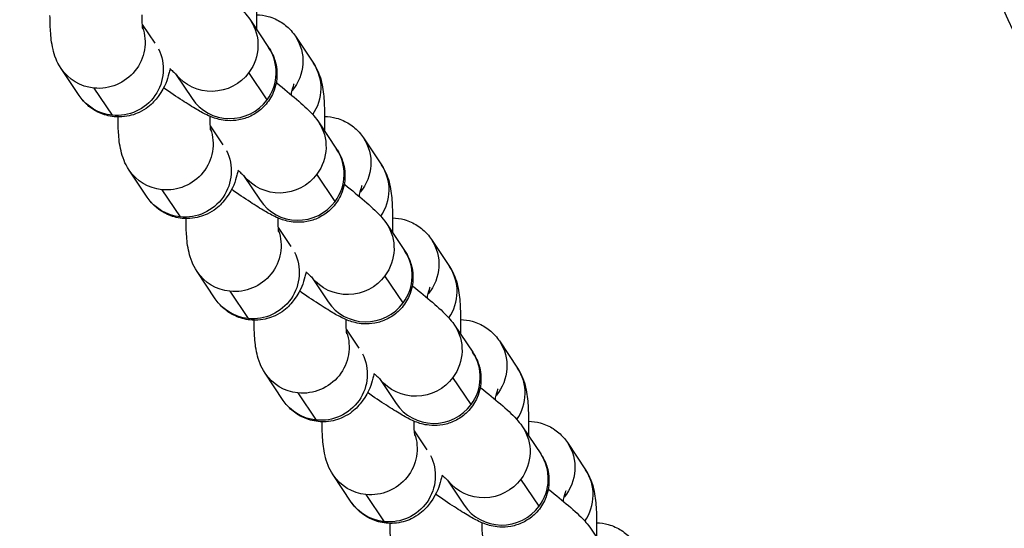
# Model space of a CAD drawing. Units: millimetres. Extents: x 97285 to 122571, y 266268 to 272128.
# Drawn here: x 105202 to 105267, y 270005 to 270038 of the extents above; entities that cross this region are included whole.
import ezdxf

# ---------------------------------------------------------------- set-up
doc = ezdxf.new("R2010")
doc.units = ezdxf.units.MM
doc.styles.get("Standard").update_dxf_attribs({"font": 'arial.ttf'})
doc.dimstyles.new('ISO-25', dxfattribs={"dimtxt": 2.5, "dimasz": 2.5, "dimexe": 1.25, "dimexo": 0.625, "dimtad": 1, "dimtxsty": 'Standard', "dimcen": 2.5, "dimadec": 0, "dimazin": 0, "dimtfac": 1, "dimtmove": 0, "dimatfit": 3, "dimfxl": 1, "dimarcsym": 0})

# ---------------------------------------------------------------- blocks, each defined once
blk = doc.blocks.new('*D2')
at = {"color": 0, "lineweight": -2, "transparency": 16777216}
for p, q in [((97708.516, 271744.832), (97708.516, 271866.082)), ((107280.641, 271744.832), (107280.641, 271866.082)), ((97928.516, 271864.832), (107060.641, 271864.832))]:
    blk.add_line(p, q, dxfattribs=at)
at = {"color": 0, "transparency": 16777216}
for points in [[(97928.516, 271901.499), (97928.516, 271828.165), (97708.516, 271864.832)], [(107060.641, 271901.499), (107060.641, 271828.165), (107280.641, 271864.832)]]:
    blk.add_solid(points, dxfattribs=at)
at = {"layer": 'Defpoints', "color": 0, "transparency": 16777216}
for p in [(107280.641, 271864.832), (107280.641, 270678.176), (97708.516, 268450.083)]:
    blk.add_point(p, dxfattribs=at)
at = {"color": 0, "transparency": 16777216, "insert": (102494.578, 271996.947), "char_height": 200, "attachment_point": 5}
blk.add_mtext('955', dxfattribs=at)
blk = doc.blocks.new('*D3')
at = {"color": 0, "lineweight": -2, "transparency": 16777216}
for p, q in [((97668.756, 271743.668), (97547.506, 271743.668)), ((97548.756, 271523.668), (97548.756, 266488.348)), ((97668.756, 266268.348), (97547.506, 266268.348))]:
    blk.add_line(p, q, dxfattribs=at)
at = {"color": 0, "transparency": 16777216}
for points in [[(97512.09, 271523.668), (97585.423, 271523.668), (97548.756, 271743.668)], [(97512.09, 266488.348), (97585.423, 266488.348), (97548.756, 266268.348)]]:
    blk.add_solid(points, dxfattribs=at)
at = {"layer": 'Defpoints', "color": 0, "transparency": 16777216}
for p in [(106650.625, 271743.668), (97548.756, 266268.348), (104212.984, 266268.348)]:
    blk.add_point(p, dxfattribs=at)
at = {"color": 0, "transparency": 16777216, "insert": (97416.642, 269006.008), "char_height": 200, "attachment_point": 5, "rotation": 90}
blk.add_mtext('550', dxfattribs=at)

msp = doc.modelspace()

# ---------------------------------------------------------------- linework, layer by layer
for p, q in [((105211.253, 270036.339), (105210.427, 270037.573)), ((105217.473, 270037.843), (105218.658, 270036.072)), ((105220.398, 270036.806), (105221.583, 270035.036)), ((105206.312, 270032.934), (105205.127, 270034.705)), ((105212.587, 270034.354), (105213.671, 270032.734)), ((105218.558, 270032.662), (105217.373, 270034.433)), ((105207.27, 270033.42), (105208.456, 270031.65)), ((105221.905, 270031.22), (105223.09, 270029.45)), ((105215.685, 270029.717), (105214.859, 270030.951)), ((105224.83, 270030.184), (105226.015, 270028.413)), ((105210.744, 270026.312), (105209.559, 270028.082)), ((105217.02, 270027.732), (105218.104, 270026.112)), ((105222.99, 270026.04), (105221.805, 270027.81)), ((105211.703, 270026.798), (105212.888, 270025.027)), ((105220.117, 270023.095), (105219.291, 270024.328)), ((105226.337, 270024.598), (105227.522, 270022.827)), ((105229.262, 270023.562), (105230.448, 270021.791)), ((105215.176, 270019.69), (105213.991, 270021.46)), ((105221.452, 270021.11), (105222.536, 270019.49)), ((105227.423, 270019.417), (105226.238, 270021.188)), ((105216.135, 270020.176), (105217.32, 270018.405)), ((105224.549, 270016.472), (105223.724, 270017.706)), ((105230.769, 270017.976), (105231.955, 270016.205)), ((105233.695, 270016.94), (105234.88, 270015.169)), ((105219.609, 270013.067), (105218.423, 270014.838)), ((105225.884, 270014.487), (105226.968, 270012.868)), ((105231.855, 270012.795), (105230.67, 270014.566)), ((105220.567, 270013.554), (105221.752, 270011.783)), ((105235.202, 270011.354), (105236.387, 270009.583)), ((105228.982, 270009.85), (105228.156, 270011.084)), ((105238.127, 270010.317), (105239.312, 270008.547)), ((105224.041, 270006.445), (105222.856, 270008.216)), ((105230.317, 270007.865), (105231.401, 270006.246)), ((105236.287, 270006.173), (105235.102, 270007.944)), ((105225, 270006.931), (105226.185, 270005.161)), ((105239.634, 270004.731), (105240.819, 270002.961))]:
    msp.add_line(p, q)
at = {"extrusion": (0, 0, -1)}
for centre, major_axis, start_param, end_param in [((105214.979, 270036.174), (2.493, 1.669), 0, 1.223654), ((105207.62, 270036.373), (2.493, 1.669), 0.249612, 2.270851), ((105217.905, 270035.138), (2.493, 1.669), 0, 1.283447), ((105208.805, 270034.603), (2.493, 1.669), 0.116448, 2.270851), ((105207.62, 270036.373), (-2.493, -1.669), -0.870741, 0), ((105214.979, 270036.174), (-2.493, -1.669), -1.917939, -0.075642), ((105208.805, 270034.603), (-2.493, -1.669), -0.870741, 0), ((105219.412, 270029.552), (2.493, 1.669), 0, 1.223654), ((105212.052, 270029.751), (2.493, 1.669), 0.249612, 2.270851), ((105222.337, 270028.515), (2.493, 1.669), 0, 1.283447), ((105213.237, 270027.98), (2.493, 1.669), 0.116448, 2.270851), ((105212.052, 270029.751), (-2.493, -1.669), -0.870741, 0), ((105219.412, 270029.552), (-2.493, -1.669), -1.917939, -0.075642), ((105213.237, 270027.98), (-2.493, -1.669), -0.870741, 0), ((105216.484, 270023.129), (2.493, 1.669), 0.249612, 2.270851), ((105223.844, 270022.929), (2.493, 1.669), 0, 1.223654), ((105226.769, 270021.893), (2.493, 1.669), 0, 1.283447), ((105217.669, 270021.358), (2.493, 1.669), 0.116448, 2.270851), ((105216.484, 270023.129), (-2.493, -1.669), -0.870741, 0), ((105223.844, 270022.929), (-2.493, -1.669), -1.917939, -0.075642), ((105217.669, 270021.358), (-2.493, -1.669), -0.870741, 0), ((105228.276, 270016.307), (2.493, 1.669), 0, 1.223654), ((105220.917, 270016.507), (2.493, 1.669), 0.249612, 2.270851), ((105231.202, 270015.271), (2.493, 1.669), 0, 1.283447), ((105222.102, 270014.736), (2.493, 1.669), 0.116448, 2.270851), ((105220.917, 270016.507), (-2.493, -1.669), -0.870741, 0), ((105228.276, 270016.307), (-2.493, -1.669), -1.917939, -0.075642), ((105222.102, 270014.736), (-2.493, -1.669), -0.870741, 0), ((105232.709, 270009.685), (2.493, 1.669), 0, 1.223654), ((105225.349, 270009.884), (2.493, 1.669), 0.249612, 2.270851), ((105235.634, 270008.649), (2.493, 1.669), 0, 1.283447), ((105226.534, 270008.114), (2.493, 1.669), 0.116448, 2.270851), ((105225.349, 270009.884), (-2.493, -1.669), -0.870741, 0), ((105232.709, 270009.685), (-2.493, -1.669), -1.917939, -0.075642), ((105226.534, 270008.114), (-2.493, -1.669), -0.870741, 0)]:
    msp.add_ellipse(centre, major_axis=major_axis, ratio=0.984881, start_param=start_param, end_param=end_param, dxfattribs=at)
for centre, major_axis, start_param, end_param in [((105216.165, 270034.403), (2.493, 1.669), -1.223654, 0), ((105219.09, 270033.367), (2.493, 1.669), -1.195749, 0), ((105216.165, 270034.403), (-2.493, -1.669), 0, 1.917939), ((105220.597, 270027.781), (2.493, 1.669), -1.223654, 0), ((105223.522, 270026.745), (2.493, 1.669), -1.195749, 0), ((105220.597, 270027.781), (-2.493, -1.669), 0, 1.917939), ((105225.029, 270021.159), (2.493, 1.669), -1.223654, 0), ((105227.954, 270020.122), (2.493, 1.669), -1.195749, 0), ((105225.029, 270021.159), (-2.493, -1.669), 0, 1.917939), ((105229.461, 270014.536), (2.493, 1.669), -1.223654, 0), ((105232.387, 270013.5), (2.493, 1.669), -1.195749, 0), ((105229.461, 270014.536), (-2.493, -1.669), 0, 1.917939), ((105233.894, 270007.914), (2.493, 1.669), -1.223654, 0), ((105236.819, 270006.878), (2.493, 1.669), -1.195749, 0), ((105233.894, 270007.914), (-2.493, -1.669), 0, 1.917939)]:
    msp.add_ellipse(centre, major_axis=major_axis, ratio=0.984881, start_param=start_param, end_param=end_param)
for points, knots in [([(105251.996, 270067.755), (105259.467, 270054.111), (105266.258, 270039.605), (105279.024, 270009.951), (105285.059, 269994.691), (105290.815, 269979.48)], [0, 0, 0, 0, 4.762824, 4.762824, 9.526001, 9.526001, 9.526001, 9.526001]), ([(105217.151, 270041.658), (105217.314, 270041.414), (105217.405, 270041.217), (105217.578, 270040.793), (105217.631, 270040.597), (105217.777, 270039.972), (105217.809, 270039.617), (105217.863, 270038.807), (105217.872, 270038.364), (105217.867, 270037.682), (105217.864, 270037.477), (105217.858, 270037.266)], [6.2831853, 6.2831853, 6.2831853, 6.2831853, 6.3550925, 6.3550925, 6.4627118, 6.4627118, 6.7293263, 6.7293263, 7.0073138, 7.0073138, 7.1216181, 7.1216181, 7.1216181, 7.1216181]), ([(105214.72, 270040.41), (105214.732, 270040.4), (105214.744, 270040.391), (105215.236, 270039.997), (105215.665, 270039.643), (105216.449, 270038.966), (105216.759, 270038.693), (105217.203, 270038.202), (105217.314, 270038.08), (105217.473, 270037.843)], [5.4241139, 5.4241139, 5.4241139, 5.4241139, 5.4325836, 5.4325836, 5.7721311, 5.7721311, 6.1600069, 6.1600069, 6.2831853, 6.2831853, 6.2831853, 6.2831853]), ([(105205.127, 270034.705), (105204.964, 270034.948), (105204.872, 270035.145), (105204.699, 270035.569), (105204.646, 270035.766), (105204.501, 270036.39), (105204.468, 270036.745), (105204.421, 270037.463), (105204.411, 270037.8), (105204.408, 270038.161)], [3.1415927, 3.1415927, 3.1415927, 3.1415927, 3.2134998, 3.2134998, 3.3211191, 3.3211191, 3.5877336, 3.5877336, 3.8032927, 3.8032927, 3.8032927, 3.8032927]), ([(105210.455, 270037.275), (105210.455, 270037.275), (105210.454, 270037.279), (105210.45, 270037.308), (105210.442, 270037.367), (105210.426, 270037.572), (105210.417, 270037.744), (105210.41, 270038.028), (105210.409, 270038.112), (105210.408, 270038.2)], [3.3821118, 3.3821118, 3.3821118, 3.3821118, 3.4183917, 3.4183917, 3.5467393, 3.5467393, 3.7328502, 3.7328502, 3.8035644, 3.8035644, 3.8035644, 3.8035644]), ([(105217.869, 270038.201), (105218.125, 270038.196), (105218.385, 270038.158), (105218.95, 270038.003), (105219.239, 270037.865), (105219.755, 270037.535), (105219.962, 270037.341), (105220.234, 270037.037), (105220.324, 270036.917), (105220.398, 270036.806)], [6.1400312, 6.1400312, 6.1400312, 6.1400312, 6.1680588, 6.1680588, 6.2055847, 6.2055847, 6.2505015, 6.2505015, 6.2831853, 6.2831853, 6.2831853, 6.2831853]), ([(105218.658, 270036.072), (105218.754, 270035.927), (105218.876, 270035.752), (105219.102, 270035.132), (105219.21, 270034.8), (105219.193, 270033.944), (105219.133, 270033.543), (105218.825, 270032.828), (105218.635, 270032.529), (105218.187, 270032.04), (105217.937, 270031.848), (105217.417, 270031.545), (105217.153, 270031.45), (105216.62, 270031.313), (105216.379, 270031.297), (105215.908, 270031.294), (105215.721, 270031.324), (105215.377, 270031.389), (105215.246, 270031.43), (105214.967, 270031.522), (105214.849, 270031.572), (105214.443, 270031.755), (105214.225, 270031.88), (105213.687, 270032.196), (105213.378, 270032.39), (105212.659, 270032.859), (105212.244, 270033.139), (105211.8, 270033.446)], [0, 0, 0, 0, 0.074969, 0.074969, 0.121947, 0.121947, 0.149963, 0.149963, 0.169998, 0.169998, 0.189189, 0.189189, 0.21157, 0.21157, 0.241959, 0.241959, 0.285315, 0.285315, 0.341127, 0.341127, 0.425893, 0.425893, 0.664671, 0.664671, 0.931785, 0.931785, 1.223283, 1.223283, 1.223283, 1.223283]), ([(105221.583, 270035.036), (105221.746, 270034.792), (105221.837, 270034.595), (105222.011, 270034.171), (105222.063, 270033.974), (105222.209, 270033.35), (105222.241, 270032.995), (105222.295, 270032.185), (105222.304, 270031.742), (105222.3, 270031.06), (105222.296, 270030.855), (105222.291, 270030.644)], [6.2831853, 6.2831853, 6.2831853, 6.2831853, 6.3550925, 6.3550925, 6.4627118, 6.4627118, 6.7293263, 6.7293263, 7.0073138, 7.0073138, 7.1216181, 7.1216181, 7.1216181, 7.1216181]), ([(105212.247, 270034.666), (105212.219, 270034.567), (105212.19, 270034.47), (105212.024, 270033.936), (105211.97, 270033.585), (105211.384, 270032.772), (105211.288, 270032.651), (105210.959, 270032.308), (105210.681, 270032.054), (105209.915, 270031.693), (105209.53, 270031.574), (105208.764, 270031.523), (105208.407, 270031.559), (105207.759, 270031.737), (105207.471, 270031.875), (105206.955, 270032.205), (105206.748, 270032.399), (105206.475, 270032.703), (105206.386, 270032.823), (105206.312, 270032.934)], [8.7164384, 8.7164384, 8.7164384, 8.7164384, 8.7852297, 8.7852297, 9.099389, 9.099389, 9.1486374, 9.1486374, 9.2238453, 9.2238453, 9.2720862, 9.2720862, 9.3096514, 9.3096514, 9.3471774, 9.3471774, 9.3920941, 9.3920941, 9.424778, 9.424778, 9.424778, 9.424778]), ([(105212.217, 270034.691), (105212.246, 270034.666), (105212.274, 270034.642), (105212.388, 270034.54), (105212.464, 270034.471), (105212.569, 270034.372), (105212.606, 270034.337), (105212.64, 270034.302), (105212.647, 270034.294), (105212.647, 270034.294)], [5.8161738, 5.8161738, 5.8161738, 5.8161738, 5.8529691, 5.8529691, 5.9769241, 5.9769241, 6.0781053, 6.0781053, 6.1403144, 6.1403144, 6.1403144, 6.1403144]), ([(105219.152, 270033.788), (105219.164, 270033.778), (105219.176, 270033.768), (105219.668, 270033.375), (105220.097, 270033.02), (105220.881, 270032.343), (105221.191, 270032.071), (105221.635, 270031.58), (105221.746, 270031.457), (105221.905, 270031.22)], [5.4241139, 5.4241139, 5.4241139, 5.4241139, 5.4325836, 5.4325836, 5.7721311, 5.7721311, 6.1600069, 6.1600069, 6.2831853, 6.2831853, 6.2831853, 6.2831853]), ([(105220.124, 270032.992), (105220.133, 270033.03), (105220.141, 270033.066), (105220.209, 270033.352), (105220.264, 270033.544), (105220.306, 270033.668), (105220.313, 270033.688), (105220.315, 270033.694), (105220.316, 270033.695), (105220.316, 270033.695)], [5.409064, 5.409064, 5.409064, 5.409064, 5.4426152, 5.4426152, 5.6830321, 5.6830321, 5.760296, 5.760296, 5.7752272, 5.7752272, 5.7752272, 5.7752272]), ([(105209.559, 270028.082), (105209.396, 270028.326), (105209.305, 270028.523), (105209.131, 270028.947), (105209.079, 270029.144), (105208.933, 270029.768), (105208.901, 270030.123), (105208.853, 270030.841), (105208.843, 270031.178), (105208.841, 270031.539)], [3.1415927, 3.1415927, 3.1415927, 3.1415927, 3.2134998, 3.2134998, 3.3211191, 3.3211191, 3.5877336, 3.5877336, 3.8032927, 3.8032927, 3.8032927, 3.8032927]), ([(105214.887, 270030.653), (105214.887, 270030.653), (105214.886, 270030.656), (105214.882, 270030.686), (105214.875, 270030.745), (105214.858, 270030.949), (105214.849, 270031.121), (105214.842, 270031.406), (105214.841, 270031.49), (105214.841, 270031.578)], [3.3821118, 3.3821118, 3.3821118, 3.3821118, 3.4183917, 3.4183917, 3.5467393, 3.5467393, 3.7328502, 3.7328502, 3.8035644, 3.8035644, 3.8035644, 3.8035644]), ([(105222.301, 270031.579), (105222.557, 270031.574), (105222.817, 270031.536), (105223.383, 270031.381), (105223.671, 270031.243), (105224.187, 270030.913), (105224.394, 270030.719), (105224.667, 270030.415), (105224.756, 270030.295), (105224.83, 270030.184)], [6.1400312, 6.1400312, 6.1400312, 6.1400312, 6.1680588, 6.1680588, 6.2055847, 6.2055847, 6.2505015, 6.2505015, 6.2831853, 6.2831853, 6.2831853, 6.2831853]), ([(105223.09, 270029.45), (105223.187, 270029.305), (105223.309, 270029.13), (105223.534, 270028.509), (105223.642, 270028.178), (105223.625, 270027.322), (105223.565, 270026.921), (105223.258, 270026.206), (105223.067, 270025.907), (105222.619, 270025.418), (105222.369, 270025.226), (105221.849, 270024.923), (105221.585, 270024.828), (105221.052, 270024.691), (105220.811, 270024.675), (105220.341, 270024.672), (105220.153, 270024.701), (105219.809, 270024.767), (105219.678, 270024.807), (105219.399, 270024.9), (105219.282, 270024.95), (105218.875, 270025.133), (105218.657, 270025.257), (105218.119, 270025.574), (105217.81, 270025.768), (105217.091, 270026.236), (105216.676, 270026.516), (105216.232, 270026.824)], [0, 0, 0, 0, 0.074969, 0.074969, 0.121947, 0.121947, 0.149963, 0.149963, 0.169998, 0.169998, 0.189189, 0.189189, 0.21157, 0.21157, 0.241959, 0.241959, 0.285315, 0.285315, 0.341127, 0.341127, 0.425893, 0.425893, 0.664671, 0.664671, 0.931785, 0.931785, 1.223283, 1.223283, 1.223283, 1.223283]), ([(105216.679, 270028.043), (105216.651, 270027.945), (105216.623, 270027.848), (105216.456, 270027.313), (105216.402, 270026.963), (105215.816, 270026.15), (105215.72, 270026.028), (105215.392, 270025.686), (105215.114, 270025.432), (105214.347, 270025.071), (105213.962, 270024.951), (105213.196, 270024.901), (105212.84, 270024.937), (105212.191, 270025.115), (105211.903, 270025.253), (105211.387, 270025.583), (105211.18, 270025.777), (105210.908, 270026.081), (105210.818, 270026.201), (105210.744, 270026.312)], [8.7164384, 8.7164384, 8.7164384, 8.7164384, 8.7852297, 8.7852297, 9.099389, 9.099389, 9.1486374, 9.1486374, 9.2238453, 9.2238453, 9.2720862, 9.2720862, 9.3096514, 9.3096514, 9.3471774, 9.3471774, 9.3920941, 9.3920941, 9.424778, 9.424778, 9.424778, 9.424778]), ([(105216.65, 270028.069), (105216.678, 270028.044), (105216.706, 270028.02), (105216.821, 270027.918), (105216.896, 270027.849), (105217.002, 270027.75), (105217.038, 270027.714), (105217.072, 270027.68), (105217.08, 270027.672), (105217.08, 270027.672)], [5.8161738, 5.8161738, 5.8161738, 5.8161738, 5.8529691, 5.8529691, 5.9769241, 5.9769241, 6.0781053, 6.0781053, 6.1403144, 6.1403144, 6.1403144, 6.1403144]), ([(105226.015, 270028.413), (105226.178, 270028.17), (105226.269, 270027.973), (105226.443, 270027.549), (105226.495, 270027.352), (105226.641, 270026.728), (105226.674, 270026.373), (105226.727, 270025.562), (105226.736, 270025.12), (105226.732, 270024.438), (105226.728, 270024.233), (105226.723, 270024.022)], [6.2831853, 6.2831853, 6.2831853, 6.2831853, 6.3550925, 6.3550925, 6.4627118, 6.4627118, 6.7293263, 6.7293263, 7.0073138, 7.0073138, 7.1216181, 7.1216181, 7.1216181, 7.1216181]), ([(105223.585, 270027.165), (105223.597, 270027.156), (105223.609, 270027.146), (105224.1, 270026.752), (105224.529, 270026.398), (105225.313, 270025.721), (105225.624, 270025.448), (105226.067, 270024.958), (105226.178, 270024.835), (105226.337, 270024.598)], [5.4241139, 5.4241139, 5.4241139, 5.4241139, 5.4325836, 5.4325836, 5.7721311, 5.7721311, 6.1600069, 6.1600069, 6.2831853, 6.2831853, 6.2831853, 6.2831853]), ([(105224.557, 270026.37), (105224.565, 270026.408), (105224.574, 270026.444), (105224.641, 270026.729), (105224.697, 270026.922), (105224.738, 270027.046), (105224.745, 270027.066), (105224.748, 270027.072), (105224.748, 270027.073), (105224.748, 270027.073)], [5.409064, 5.409064, 5.409064, 5.409064, 5.4426152, 5.4426152, 5.6830321, 5.6830321, 5.760296, 5.760296, 5.7752272, 5.7752272, 5.7752272, 5.7752272]), ([(105213.991, 270021.46), (105213.828, 270021.704), (105213.737, 270021.901), (105213.563, 270022.325), (105213.511, 270022.521), (105213.365, 270023.146), (105213.333, 270023.501), (105213.285, 270024.218), (105213.275, 270024.556), (105213.273, 270024.917)], [3.1415927, 3.1415927, 3.1415927, 3.1415927, 3.2134998, 3.2134998, 3.3211191, 3.3211191, 3.5877336, 3.5877336, 3.8032927, 3.8032927, 3.8032927, 3.8032927]), ([(105219.319, 270024.031), (105219.319, 270024.031), (105219.319, 270024.034), (105219.314, 270024.064), (105219.307, 270024.123), (105219.29, 270024.327), (105219.281, 270024.499), (105219.275, 270024.784), (105219.273, 270024.867), (105219.273, 270024.955)], [3.3821118, 3.3821118, 3.3821118, 3.3821118, 3.4183917, 3.4183917, 3.5467393, 3.5467393, 3.7328502, 3.7328502, 3.8035644, 3.8035644, 3.8035644, 3.8035644]), ([(105226.733, 270024.957), (105226.989, 270024.952), (105227.249, 270024.914), (105227.815, 270024.758), (105228.103, 270024.621), (105228.619, 270024.291), (105228.826, 270024.097), (105229.099, 270023.793), (105229.188, 270023.672), (105229.262, 270023.562)], [6.1400312, 6.1400312, 6.1400312, 6.1400312, 6.1680588, 6.1680588, 6.2055847, 6.2055847, 6.2505015, 6.2505015, 6.2831853, 6.2831853, 6.2831853, 6.2831853]), ([(105227.522, 270022.827), (105227.619, 270022.683), (105227.741, 270022.508), (105227.966, 270021.887), (105228.074, 270021.556), (105228.058, 270020.699), (105227.997, 270020.299), (105227.69, 270019.584), (105227.5, 270019.285), (105227.052, 270018.796), (105226.801, 270018.603), (105226.282, 270018.301), (105226.018, 270018.206), (105225.484, 270018.069), (105225.244, 270018.053), (105224.773, 270018.05), (105224.586, 270018.079), (105224.242, 270018.145), (105224.11, 270018.185), (105223.831, 270018.278), (105223.714, 270018.328), (105223.308, 270018.511), (105223.09, 270018.635), (105222.551, 270018.952), (105222.242, 270019.145), (105221.523, 270019.614), (105221.108, 270019.894), (105220.665, 270020.201)], [0, 0, 0, 0, 0.074969, 0.074969, 0.121947, 0.121947, 0.149963, 0.149963, 0.169998, 0.169998, 0.189189, 0.189189, 0.21157, 0.21157, 0.241959, 0.241959, 0.285315, 0.285315, 0.341127, 0.341127, 0.425893, 0.425893, 0.664671, 0.664671, 0.931785, 0.931785, 1.223283, 1.223283, 1.223283, 1.223283]), ([(105221.082, 270021.447), (105221.111, 270021.422), (105221.138, 270021.398), (105221.253, 270021.296), (105221.328, 270021.227), (105221.434, 270021.128), (105221.47, 270021.092), (105221.505, 270021.057), (105221.512, 270021.05), (105221.512, 270021.05)], [5.8161738, 5.8161738, 5.8161738, 5.8161738, 5.8529691, 5.8529691, 5.9769241, 5.9769241, 6.0781053, 6.0781053, 6.1403144, 6.1403144, 6.1403144, 6.1403144]), ([(105230.448, 270021.791), (105230.61, 270021.548), (105230.702, 270021.35), (105230.875, 270020.926), (105230.928, 270020.73), (105231.073, 270020.106), (105231.106, 270019.751), (105231.159, 270018.94), (105231.169, 270018.498), (105231.164, 270017.816), (105231.161, 270017.611), (105231.155, 270017.4)], [6.2831853, 6.2831853, 6.2831853, 6.2831853, 6.3550925, 6.3550925, 6.4627118, 6.4627118, 6.7293263, 6.7293263, 7.0073138, 7.0073138, 7.1216181, 7.1216181, 7.1216181, 7.1216181]), ([(105238.373, 269949.203), (105228.86, 269960.837), (105219.486, 269972.614), (105201.515, 269996.495), (105192.844, 270008.686), (105185.004, 270021.05)], [0, 0, 0, 0, 4.508922, 4.508922, 9.017844, 9.017844, 9.017844, 9.017844]), ([(105221.111, 270021.421), (105221.084, 270021.323), (105221.055, 270021.226), (105220.889, 270020.691), (105220.835, 270020.341), (105220.249, 270019.528), (105220.153, 270019.406), (105219.824, 270019.063), (105219.546, 270018.809), (105218.779, 270018.448), (105218.394, 270018.329), (105217.629, 270018.279), (105217.272, 270018.315), (105216.624, 270018.493), (105216.335, 270018.631), (105215.82, 270018.961), (105215.613, 270019.155), (105215.34, 270019.459), (105215.25, 270019.579), (105215.176, 270019.69)], [8.7164384, 8.7164384, 8.7164384, 8.7164384, 8.7852297, 8.7852297, 9.099389, 9.099389, 9.1486374, 9.1486374, 9.2238453, 9.2238453, 9.2720862, 9.2720862, 9.3096514, 9.3096514, 9.3471774, 9.3471774, 9.3920941, 9.3920941, 9.424778, 9.424778, 9.424778, 9.424778]), ([(105228.017, 270020.543), (105228.029, 270020.533), (105228.041, 270020.524), (105228.532, 270020.13), (105228.961, 270019.776), (105229.746, 270019.099), (105230.056, 270018.826), (105230.499, 270018.336), (105230.611, 270018.213), (105230.769, 270017.976)], [5.4241139, 5.4241139, 5.4241139, 5.4241139, 5.4325836, 5.4325836, 5.7721311, 5.7721311, 6.1600069, 6.1600069, 6.2831853, 6.2831853, 6.2831853, 6.2831853]), ([(105228.989, 270019.748), (105228.997, 270019.785), (105229.006, 270019.821), (105229.074, 270020.107), (105229.129, 270020.3), (105229.17, 270020.424), (105229.177, 270020.443), (105229.18, 270020.45), (105229.18, 270020.451), (105229.18, 270020.451)], [5.409064, 5.409064, 5.409064, 5.409064, 5.4426152, 5.4426152, 5.6830321, 5.6830321, 5.760296, 5.760296, 5.7752272, 5.7752272, 5.7752272, 5.7752272]), ([(105218.423, 270014.838), (105218.261, 270015.081), (105218.169, 270015.279), (105217.996, 270015.703), (105217.943, 270015.899), (105217.798, 270016.524), (105217.765, 270016.879), (105217.718, 270017.596), (105217.708, 270017.933), (105217.705, 270018.295)], [3.1415927, 3.1415927, 3.1415927, 3.1415927, 3.2134998, 3.2134998, 3.3211191, 3.3211191, 3.5877336, 3.5877336, 3.8032927, 3.8032927, 3.8032927, 3.8032927]), ([(105223.752, 270017.408), (105223.752, 270017.408), (105223.751, 270017.412), (105223.747, 270017.441), (105223.739, 270017.501), (105223.722, 270017.705), (105223.713, 270017.877), (105223.707, 270018.162), (105223.706, 270018.245), (105223.705, 270018.333)], [3.3821118, 3.3821118, 3.3821118, 3.3821118, 3.4183917, 3.4183917, 3.5467393, 3.5467393, 3.7328502, 3.7328502, 3.8035644, 3.8035644, 3.8035644, 3.8035644]), ([(105231.166, 270018.334), (105231.421, 270018.33), (105231.681, 270018.291), (105232.247, 270018.136), (105232.536, 270017.998), (105233.051, 270017.668), (105233.258, 270017.475), (105233.531, 270017.17), (105233.621, 270017.05), (105233.695, 270016.94)], [6.1400312, 6.1400312, 6.1400312, 6.1400312, 6.1680588, 6.1680588, 6.2055847, 6.2055847, 6.2505015, 6.2505015, 6.2831853, 6.2831853, 6.2831853, 6.2831853]), ([(105231.955, 270016.205), (105232.051, 270016.061), (105232.173, 270015.886), (105232.399, 270015.265), (105232.507, 270014.934), (105232.49, 270014.077), (105232.43, 270013.676), (105232.122, 270012.962), (105231.932, 270012.662), (105231.484, 270012.173), (105231.234, 270011.981), (105230.714, 270011.679), (105230.45, 270011.584), (105229.917, 270011.447), (105229.676, 270011.431), (105229.205, 270011.427), (105229.018, 270011.457), (105228.674, 270011.523), (105228.542, 270011.563), (105228.264, 270011.655), (105228.146, 270011.706), (105227.74, 270011.888), (105227.522, 270012.013), (105226.983, 270012.329), (105226.674, 270012.523), (105225.955, 270012.992), (105225.541, 270013.272), (105225.097, 270013.579)], [0, 0, 0, 0, 0.074969, 0.074969, 0.121947, 0.121947, 0.149963, 0.149963, 0.169998, 0.169998, 0.189189, 0.189189, 0.21157, 0.21157, 0.241959, 0.241959, 0.285315, 0.285315, 0.341127, 0.341127, 0.425893, 0.425893, 0.664671, 0.664671, 0.931785, 0.931785, 1.223283, 1.223283, 1.223283, 1.223283]), ([(105234.88, 270015.169), (105235.043, 270014.926), (105235.134, 270014.728), (105235.308, 270014.304), (105235.36, 270014.108), (105235.506, 270013.483), (105235.538, 270013.128), (105235.592, 270012.318), (105235.601, 270011.875), (105235.597, 270011.193), (105235.593, 270010.988), (105235.587, 270010.777)], [6.2831853, 6.2831853, 6.2831853, 6.2831853, 6.3550925, 6.3550925, 6.4627118, 6.4627118, 6.7293263, 6.7293263, 7.0073138, 7.0073138, 7.1216181, 7.1216181, 7.1216181, 7.1216181]), ([(105225.543, 270014.799), (105225.516, 270014.7), (105225.487, 270014.603), (105225.321, 270014.069), (105225.267, 270013.719), (105224.681, 270012.906), (105224.585, 270012.784), (105224.256, 270012.441), (105223.978, 270012.187), (105223.211, 270011.826), (105222.827, 270011.707), (105222.061, 270011.657), (105221.704, 270011.693), (105221.056, 270011.871), (105220.768, 270012.009), (105220.252, 270012.338), (105220.045, 270012.532), (105219.772, 270012.837), (105219.683, 270012.957), (105219.609, 270013.067)], [8.7164384, 8.7164384, 8.7164384, 8.7164384, 8.7852297, 8.7852297, 9.099389, 9.099389, 9.1486374, 9.1486374, 9.2238453, 9.2238453, 9.2720862, 9.2720862, 9.3096514, 9.3096514, 9.3471774, 9.3471774, 9.3920941, 9.3920941, 9.424778, 9.424778, 9.424778, 9.424778]), ([(105225.514, 270014.825), (105225.543, 270014.8), (105225.57, 270014.775), (105225.685, 270014.673), (105225.76, 270014.605), (105225.866, 270014.505), (105225.902, 270014.47), (105225.937, 270014.435), (105225.944, 270014.427), (105225.944, 270014.427)], [5.8161738, 5.8161738, 5.8161738, 5.8161738, 5.8529691, 5.8529691, 5.9769241, 5.9769241, 6.0781053, 6.0781053, 6.1403144, 6.1403144, 6.1403144, 6.1403144]), ([(105232.449, 270013.921), (105232.461, 270013.911), (105232.473, 270013.902), (105232.965, 270013.508), (105233.394, 270013.154), (105234.178, 270012.477), (105234.488, 270012.204), (105234.932, 270011.713), (105235.043, 270011.591), (105235.202, 270011.354)], [5.4241139, 5.4241139, 5.4241139, 5.4241139, 5.4325836, 5.4325836, 5.7721311, 5.7721311, 6.1600069, 6.1600069, 6.2831853, 6.2831853, 6.2831853, 6.2831853]), ([(105233.421, 270013.126), (105233.43, 270013.163), (105233.438, 270013.199), (105233.506, 270013.485), (105233.561, 270013.678), (105233.602, 270013.802), (105233.61, 270013.821), (105233.612, 270013.828), (105233.613, 270013.828), (105233.613, 270013.828)], [5.409064, 5.409064, 5.409064, 5.409064, 5.4426152, 5.4426152, 5.6830321, 5.6830321, 5.760296, 5.760296, 5.7752272, 5.7752272, 5.7752272, 5.7752272]), ([(105222.856, 270008.216), (105222.693, 270008.459), (105222.602, 270008.657), (105222.428, 270009.081), (105222.376, 270009.277), (105222.23, 270009.901), (105222.198, 270010.256), (105222.15, 270010.974), (105222.14, 270011.311), (105222.138, 270011.673)], [3.1415927, 3.1415927, 3.1415927, 3.1415927, 3.2134998, 3.2134998, 3.3211191, 3.3211191, 3.5877336, 3.5877336, 3.8032927, 3.8032927, 3.8032927, 3.8032927]), ([(105228.184, 270010.786), (105228.184, 270010.786), (105228.183, 270010.79), (105228.179, 270010.819), (105228.171, 270010.878), (105228.155, 270011.083), (105228.146, 270011.255), (105228.139, 270011.539), (105228.138, 270011.623), (105228.137, 270011.711)], [3.3821118, 3.3821118, 3.3821118, 3.3821118, 3.4183917, 3.4183917, 3.5467393, 3.5467393, 3.7328502, 3.7328502, 3.8035644, 3.8035644, 3.8035644, 3.8035644]), ([(105235.598, 270011.712), (105235.854, 270011.707), (105236.114, 270011.669), (105236.68, 270011.514), (105236.968, 270011.376), (105237.484, 270011.046), (105237.691, 270010.852), (105237.963, 270010.548), (105238.053, 270010.428), (105238.127, 270010.317)], [6.1400312, 6.1400312, 6.1400312, 6.1400312, 6.1680588, 6.1680588, 6.2055847, 6.2055847, 6.2505015, 6.2505015, 6.2831853, 6.2831853, 6.2831853, 6.2831853]), ([(105236.387, 270009.583), (105236.483, 270009.439), (105236.606, 270009.264), (105236.831, 270008.643), (105236.939, 270008.311), (105236.922, 270007.455), (105236.862, 270007.054), (105236.555, 270006.339), (105236.364, 270006.04), (105235.916, 270005.551), (105235.666, 270005.359), (105235.146, 270005.056), (105234.882, 270004.962), (105234.349, 270004.824), (105234.108, 270004.808), (105233.638, 270004.805), (105233.45, 270004.835), (105233.106, 270004.9), (105232.975, 270004.941), (105232.696, 270005.033), (105232.579, 270005.083), (105232.172, 270005.266), (105231.954, 270005.391), (105231.416, 270005.707), (105231.107, 270005.901), (105230.388, 270006.37), (105229.973, 270006.65), (105229.529, 270006.957)], [0, 0, 0, 0, 0.074969, 0.074969, 0.121947, 0.121947, 0.149963, 0.149963, 0.169998, 0.169998, 0.189189, 0.189189, 0.21157, 0.21157, 0.241959, 0.241959, 0.285315, 0.285315, 0.341127, 0.341127, 0.425893, 0.425893, 0.664671, 0.664671, 0.931785, 0.931785, 1.223283, 1.223283, 1.223283, 1.223283]), ([(105229.976, 270008.177), (105229.948, 270008.078), (105229.92, 270007.981), (105229.753, 270007.447), (105229.699, 270007.096), (105229.113, 270006.283), (105229.017, 270006.162), (105228.689, 270005.819), (105228.41, 270005.565), (105227.644, 270005.204), (105227.259, 270005.085), (105226.493, 270005.034), (105226.137, 270005.071), (105225.488, 270005.248), (105225.2, 270005.386), (105224.684, 270005.716), (105224.477, 270005.91), (105224.204, 270006.214), (105224.115, 270006.334), (105224.041, 270006.445)], [8.7164384, 8.7164384, 8.7164384, 8.7164384, 8.7852297, 8.7852297, 9.099389, 9.099389, 9.1486374, 9.1486374, 9.2238453, 9.2238453, 9.2720862, 9.2720862, 9.3096514, 9.3096514, 9.3471774, 9.3471774, 9.3920941, 9.3920941, 9.424778, 9.424778, 9.424778, 9.424778]), ([(105229.946, 270008.202), (105229.975, 270008.177), (105230.003, 270008.153), (105230.118, 270008.051), (105230.193, 270007.983), (105230.298, 270007.883), (105230.335, 270007.848), (105230.369, 270007.813), (105230.377, 270007.805), (105230.377, 270007.805)], [5.8161738, 5.8161738, 5.8161738, 5.8161738, 5.8529691, 5.8529691, 5.9769241, 5.9769241, 6.0781053, 6.0781053, 6.1403144, 6.1403144, 6.1403144, 6.1403144]), ([(105239.312, 270008.547), (105239.475, 270008.303), (105239.566, 270008.106), (105239.74, 270007.682), (105239.792, 270007.485), (105239.938, 270006.861), (105239.97, 270006.506), (105240.024, 270005.696), (105240.033, 270005.253), (105240.029, 270004.571), (105240.025, 270004.366), (105240.02, 270004.155)], [6.2831853, 6.2831853, 6.2831853, 6.2831853, 6.3550925, 6.3550925, 6.4627118, 6.4627118, 6.7293263, 6.7293263, 7.0073138, 7.0073138, 7.1216181, 7.1216181, 7.1216181, 7.1216181]), ([(105236.881, 270007.299), (105236.893, 270007.289), (105236.905, 270007.279), (105237.397, 270006.886), (105237.826, 270006.531), (105238.61, 270005.854), (105238.92, 270005.582), (105239.364, 270005.091), (105239.475, 270004.968), (105239.634, 270004.731)], [5.4241139, 5.4241139, 5.4241139, 5.4241139, 5.4325836, 5.4325836, 5.7721311, 5.7721311, 6.1600069, 6.1600069, 6.2831853, 6.2831853, 6.2831853, 6.2831853]), ([(105237.853, 270006.504), (105237.862, 270006.541), (105237.87, 270006.577), (105237.938, 270006.863), (105237.994, 270007.056), (105238.035, 270007.179), (105238.042, 270007.199), (105238.045, 270007.205), (105238.045, 270007.206), (105238.045, 270007.206)], [5.409064, 5.409064, 5.409064, 5.409064, 5.4426152, 5.4426152, 5.6830321, 5.6830321, 5.760296, 5.760296, 5.7752272, 5.7752272, 5.7752272, 5.7752272]), ([(105227.288, 270001.594), (105227.125, 270001.837), (105227.034, 270002.034), (105226.86, 270002.458), (105226.808, 270002.655), (105226.662, 270003.279), (105226.63, 270003.634), (105226.582, 270004.352), (105226.572, 270004.689), (105226.57, 270005.05)], [3.1415927, 3.1415927, 3.1415927, 3.1415927, 3.2134998, 3.2134998, 3.3211191, 3.3211191, 3.5877336, 3.5877336, 3.8032927, 3.8032927, 3.8032927, 3.8032927]), ([(105232.616, 270004.164), (105232.616, 270004.164), (105232.616, 270004.167), (105232.611, 270004.197), (105232.604, 270004.256), (105232.587, 270004.46), (105232.578, 270004.632), (105232.572, 270004.917), (105232.57, 270005.001), (105232.57, 270005.089)], [3.3821118, 3.3821118, 3.3821118, 3.3821118, 3.4183917, 3.4183917, 3.5467393, 3.5467393, 3.7328502, 3.7328502, 3.8035644, 3.8035644, 3.8035644, 3.8035644]), ([(105240.03, 270005.09), (105240.286, 270005.085), (105240.546, 270005.047), (105241.112, 270004.892), (105241.4, 270004.754), (105241.916, 270004.424), (105242.123, 270004.23), (105242.396, 270003.926), (105242.485, 270003.806), (105242.559, 270003.695)], [6.1400312, 6.1400312, 6.1400312, 6.1400312, 6.1680588, 6.1680588, 6.2055847, 6.2055847, 6.2505015, 6.2505015, 6.2831853, 6.2831853, 6.2831853, 6.2831853])]:
    msp.add_open_spline(points, degree=3, knots=knots)

# ---------------------------------------------------------------- dimensions: what is measured, and where the dimension line sits
dim = msp.add_linear_dim(base=(107280.641, 271864.832), p1=(97708.516, 268450.083), p2=(107280.641, 270678.176), text='955', dimstyle='ISO-25', override={"dimtxt": 200, "dimasz": 220, "dimgap": 30, "dimtad": 2, "dimfxl": 120, "dimfxlon": 1})
dim.commit()
dim.dimension.update_dxf_attribs({"geometry": '*D2', "text_midpoint": (102494.578, 271996.947)})
dim = msp.add_linear_dim(base=(97548.756, 266268.348), p1=(106650.625, 271743.668), p2=(104212.984, 266268.348), angle=90, text='550', dimstyle='ISO-25', override={"dimtxt": 200, "dimasz": 220, "dimgap": 30, "dimtad": 2, "dimfxl": 120, "dimfxlon": 1})
dim.commit()
dim.dimension.update_dxf_attribs({"geometry": '*D3', "text_midpoint": (97416.642, 269006.008)})

doc.saveas('drawing.dxf')
